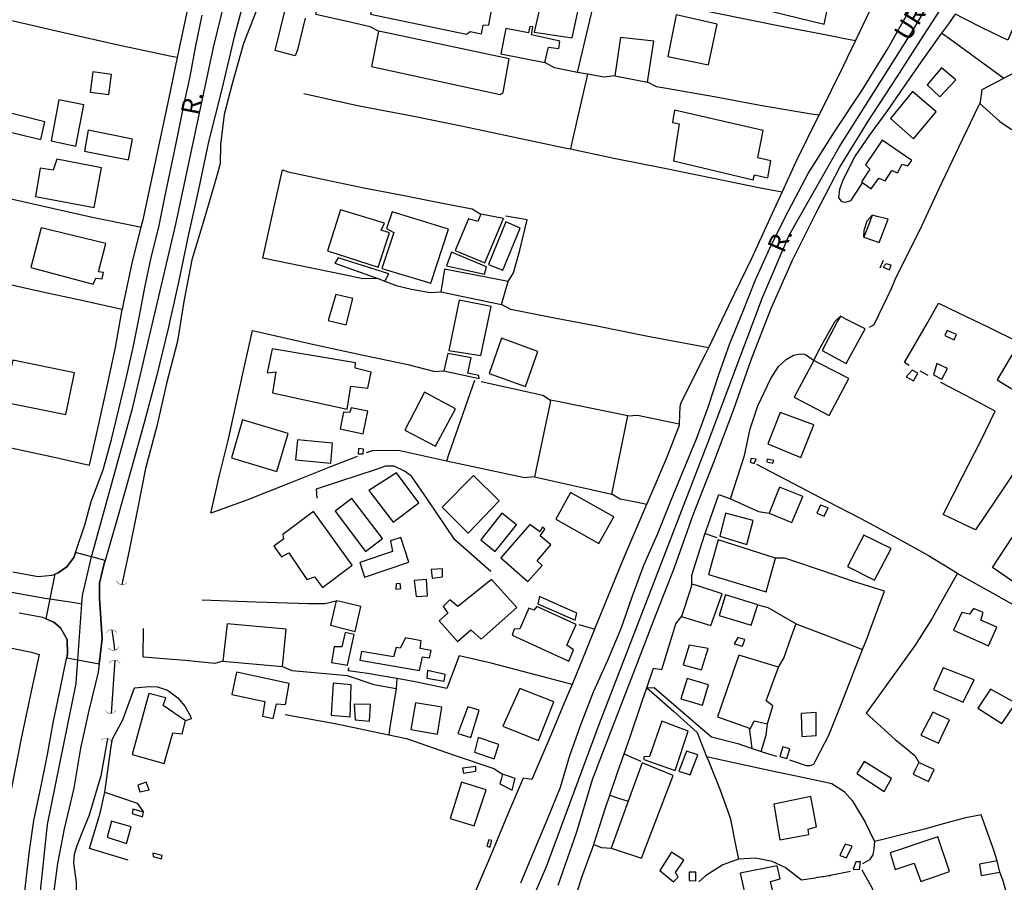
# Model space of a CAD drawing. Units: millimetres. Extents: x 175895 to 178313, y 1668726 to 1671506.
# Drawn here: x 177377 to 177510, y 1670033 to 1670149 of the extents above; entities that cross this region are included whole.
import ezdxf
from ezdxf.enums import TextEntityAlignment as Align

# ---------------------------------------------------------------- set-up
doc = ezdxf.new("R2010")
doc.units = ezdxf.units.MM
doc.header["$MEASUREMENT"] = 0
for name, color, linetype in [('IMAGEM', 7, 'Continuous'), ('V-BUEIRO', 5, 'Continuous'), ('V-CRUZAMENTO', 1, 'Continuous'), ('V-EDIFICACAO', 7, 'Continuous'), ('V-EIXO_DE_LOGRADOURO', 3, 'Continuous'), ('V-LOTE', 1, 'Continuous'), ('V-NOME_DOS_LOGRADOUROS', 7, 'Continuous'), ('V-QUADRA', 21, 'Continuous'), ('V-REFERENCIA', 6, 'Continuous'), ('V-TESTADA', 5, 'Continuous'), ('V-VALETA', 173, 'Continuous')]:
    doc.layers.add(name, color=color, linetype=linetype)
picture_1 = doc.add_image_def('image1.jpg', size_in_pixel=(4028, 4631))

# ---------------------------------------------------------------- blocks, each defined once
blk = doc.blocks.new('305')
at = {"color": 0, "linetype": 'ByBlock', "lineweight": -2, "const_width": 0.05}
blk.add_lwpolyline([(0.73, 0.39, 0.60863), (-0.73, 0.38)], format="xyb", dxfattribs=at)

msp = doc.modelspace()

# ---------------------------------------------------------------- linework, layer by layer
at = {"layer": 'V-CRUZAMENTO'}
msp.add_lwpolyline([(177381.61, 1670067.79), (177382.5, 1670067), (177383.4, 1670065.44), (177383.45, 1670063.5), (177383.35, 1670062.99), (177383.35, 1670062.99), (177384.86, 1670062.7), (177384.86, 1670062.7), (177387.74, 1670062.15), (177387.74, 1670062.15), (177388.12, 1670065.55), (177387.76, 1670070.99), (177387.76, 1670073.06), (177388.4, 1670075.72), (177388.52, 1670076.12), (177388.52, 1670076.12), (177386.71, 1670076.61), (177386.71, 1670076.61), (177384.54, 1670077.2), (177384.54, 1670077.2), (177384.31, 1670076.49), (177383.37, 1670075.26), (177382.19, 1670074.42), (177381.76, 1670074.26), (177381.76, 1670074.26), (177381.09, 1670070.93), (177381.09, 1670070.93), (177380.55, 1670068.23), (177380.55, 1670068.23), (177381.61, 1670067.79)], close=True, dxfattribs=at)
at = {"layer": 'V-EDIFICACAO'}
for points in [[(177432.14, 1670157.6), (177432.02, 1670157.03), (177431.85, 1670156.24), (177427.99, 1670157.05), (177427.56, 1670156.37), (177425.69, 1670156.71), (177424.34, 1670149.79), (177437.28, 1670147.12), (177437.78, 1670147.46), (177439.31, 1670147.16), (177439.57, 1670148.31), (177440.33, 1670148.39), (177441.22, 1670153.27), (177439.14, 1670153.65), (177439.18, 1670154.67), (177436.51, 1670155.18), (177436.77, 1670156.79), (177432.94, 1670157.46), (177432.14, 1670157.6)], [(177479.7, 1670155.05), (177478.55, 1670150.18), (177485.55, 1670148.44), (177486.23, 1670151.58), (177487.46, 1670151.45), (177487.84, 1670153.1), (177479.7, 1670155.05)], [(177447.71, 1670152.85), (177446.44, 1670147.38), (177451.57, 1670146.61), (177452.67, 1670151.87), (177447.71, 1670152.85)], [(177465.61, 1670149.71), (177464.47, 1670144.11), (177469.94, 1670142.96), (177471.13, 1670148.48), (177465.61, 1670149.71)], [(177442.62, 1670147.88), (177441.94, 1670144.45), (177447.88, 1670143.3), (177448.35, 1670145.38), (177449.75, 1670145.17), (177449.92, 1670146.19), (177446.06, 1670147.04), (177446.25, 1670148.11), (177445.87, 1670148.15), (177445.68, 1670147.29), (177442.62, 1670147.88)], [(177425.44, 1670147.5), (177425.31, 1670146.86), (177424.46, 1670142.75), (177441.86, 1670138.98), (177442.24, 1670139.23), (177443.05, 1670143.77), (177426.31, 1670147.32), (177425.44, 1670147.5)], [(177458.1, 1670146.65), (177457.3, 1670141.48), (177461.71, 1670140.63), (177462.6, 1670146.19), (177458.1, 1670146.65)], [(177386.88, 1670142.03), (177386.5, 1670139.27), (177389.04, 1670138.98), (177389.38, 1670141.69), (177386.88, 1670142.03)], [(177501.42, 1670142.58), (177499.46, 1670140.29), (177501.16, 1670138.64), (177503.32, 1670140.93), (177501.42, 1670142.58)], [(177497.47, 1670139.36), (177494.54, 1670135.75), (177497.64, 1670133), (177500.69, 1670136.64), (177497.47, 1670139.36)], [(177382.3, 1670138.26), (177381.24, 1670132.74), (177384.59, 1670132.02), (177385.65, 1670137.58), (177382.3, 1670138.26)], [(177373.05, 1670137.15), (177372.54, 1670134.78), (177373.18, 1670134.61), (177373.26, 1670133.59), (177374.07, 1670133.42), (177374.2, 1670134.27), (177379.88, 1670132.91), (177380.39, 1670135.29), (177373.05, 1670137.15)], [(177465.36, 1670136.86), (177465.1, 1670135.2), (177465.99, 1670135.03), (177465.23, 1670130.03), (177476.01, 1670127.48), (177476.18, 1670128.12), (177477.96, 1670127.73), (177478.38, 1670130.03), (177476.64, 1670130.45), (177477.32, 1670134.1), (177465.36, 1670136.86)], [(177386.24, 1670134.14), (177385.73, 1670131.34), (177391.67, 1670130.15), (177392.22, 1670132.95), (177386.24, 1670134.14)], [(177490.73, 1670127.08), (177491.91, 1670126.25), (177492.93, 1670127.69), (177493.82, 1670127.31), (177494.71, 1670128.71), (177495.48, 1670128.41), (177496.11, 1670129.56), (177496.88, 1670129.35), (177497.39, 1670130.07), (177493.4, 1670132.83), (177491.15, 1670129.47), (177491.74, 1670128.92), (177490.6, 1670127.18)], [(177382, 1670130.24), (177381.53, 1670128.75), (177379.75, 1670129.05), (177379.16, 1670125.19), (177387.05, 1670123.75), (177388.03, 1670129.09), (177382, 1670130.24)], [(177420.31, 1670123.41), (177418.53, 1670117.89), (177425.4, 1670115.69), (177426.93, 1670120.31), (177425.78, 1670120.69), (177426.25, 1670121.63), (177420.31, 1670123.41)], [(177427.26, 1670123.15), (177426.5, 1670120.91), (177427.48, 1670120.35), (177425.86, 1670115.52), (177432.48, 1670113.52), (177434.86, 1670120.82), (177427.26, 1670123.15)], [(177437.57, 1670122.22), (177435.79, 1670117.94), (177439.78, 1670116.28), (177442.28, 1670122.26), (177439.23, 1670122.81), (177438.85, 1670121.84), (177437.57, 1670122.22)], [(177440.25, 1670116.03), (177442.2, 1670115.26), (177444.53, 1670120.95), (177442.62, 1670121.8), (177440.25, 1670116.03)], [(177492.04, 1670122.69), (177491.76, 1670121.93), (177490.94, 1670119.72), (177492.97, 1670119), (177494.2, 1670122.14), (177492.7, 1670122.52), (177492.04, 1670122.69)], [(177379.92, 1670120.99), (177378.52, 1670115.64), (177386.92, 1670113.4), (177387.3, 1670114.2), (177388.15, 1670114.12), (177388.32, 1670114.97), (177387.64, 1670115.05), (177388.62, 1670118.87), (177379.92, 1670120.99)], [(177435.28, 1670117.68), (177434.6, 1670115.86), (177439.74, 1670114.75), (177439.99, 1670115.73), (177435.28, 1670117.68)], [(177425.32, 1670114.13), (177426.29, 1670113.78), (177426.8, 1670114.8), (177419.97, 1670116.96), (177419.54, 1670116.2)], [(177434.35, 1670115.39), (177433.84, 1670112.34), (177442.03, 1670110.64), (177442.92, 1670113.74), (177434.35, 1670115.39)], [(177493.95, 1670116.15), (177493.53, 1670115.69), (177494.37, 1670115.31), (177494.59, 1670115.94), (177493.95, 1670116.15)], [(177419.67, 1670112), (177418.65, 1670108.48), (177421.07, 1670107.92), (177421.96, 1670111.45), (177419.67, 1670112)], [(177436.3, 1670111.23), (177434.9, 1670104.45), (177439.23, 1670103.77), (177440.63, 1670110.38), (177436.3, 1670111.23)], [(177487.76, 1670109.07), (177487.39, 1670108.38), (177485.3, 1670104.45), (177488.56, 1670102.66), (177491.11, 1670107.37), (177488.6, 1670108.64), (177487.76, 1670109.07)], [(177502.18, 1670107.12), (177501.84, 1670106.48), (177503.11, 1670105.89), (177503.41, 1670106.61), (177502.18, 1670107.12)], [(177442.03, 1670106.1), (177440.37, 1670101.35), (177445.25, 1670099.57), (177446.91, 1670104.28), (177442.03, 1670106.1)], [(177411.06, 1670104.66), (177410.42, 1670101.43), (177411.57, 1670101.56), (177411.14, 1670098.72), (177421.2, 1670096.51), (177421.71, 1670099.61), (177424, 1670099.36), (177424.42, 1670101.52), (177422.26, 1670102.07), (177422.34, 1670102.79), (177411.06, 1670104.66)], [(177511.13, 1670104.23), (177508.92, 1670100.5), (177514.48, 1670097.06), (177516.73, 1670100.84), (177511.13, 1670104.23)], [(177376.06, 1670103.13), (177375.47, 1670100.46), (177374.2, 1670100.67), (177373.6, 1670097.74), (177383.23, 1670095.79), (177384.38, 1670101.43), (177376.06, 1670103.13)], [(177434.77, 1670104.02), (177434.26, 1670101.69), (177439.02, 1670100.67), (177438.97, 1670101.05), (177437.49, 1670101.39), (177437.95, 1670103.43), (177434.77, 1670104.02)], [(177484.19, 1670103.09), (177483.86, 1670102.48), (177481.52, 1670098.13), (177486.23, 1670095.66), (177488.9, 1670100.67), (177485.13, 1670102.61), (177484.19, 1670103.09)], [(177497.43, 1670101.77), (177496.62, 1670100.88), (177497.64, 1670100.33), (177498.19, 1670101.39), (177497.43, 1670101.77)], [(177500.78, 1670102.66), (177500.31, 1670101.14), (177501.46, 1670100.59), (177502.22, 1670101.99), (177500.78, 1670102.66)], [(177431.63, 1670098.8), (177429, 1670093.67), (177433.12, 1670091.51), (177435.83, 1670096.56), (177431.63, 1670098.8)], [(177448.64, 1670097.74), (177448.53, 1670097.21), (177446.48, 1670087.39), (177456.92, 1670085.06), (177459.08, 1670095.62), (177449.59, 1670097.55), (177448.64, 1670097.74)], [(177421.75, 1670096.68), (177421.58, 1670096.05), (177420.69, 1670096.13), (177420.27, 1670093.88), (177423.36, 1670093.2), (177424, 1670096.26), (177421.75, 1670096.68)], [(177407.07, 1670095.07), (177405.59, 1670089.94), (177411.7, 1670088.11), (177413.22, 1670093.25), (177407.07, 1670095.07)], [(177479.61, 1670096.05), (177477.96, 1670091.85), (177482.41, 1670090.02), (177484.19, 1670094.43), (177479.61, 1670096.05)], [(177414.5, 1670092.4), (177414.24, 1670089.68), (177418.99, 1670089.22), (177419.2, 1670091.93), (177414.5, 1670092.4)], [(177422.73, 1670091.21), (177422.68, 1670090.49), (177423.36, 1670090.49), (177423.4, 1670091.13), (177422.73, 1670091.21)], [(177475.71, 1670089.85), (177475.58, 1670089.39), (177476.13, 1670089.17), (177476.39, 1670089.77), (177475.71, 1670089.85)], [(177477.9, 1670089.78), (177477.84, 1670089.4), (177478.64, 1670089.22), (177478.76, 1670089.6), (177477.9, 1670089.78)], [(177427.86, 1670087.94), (177424.13, 1670085.53), (177427.39, 1670081.28), (177430.87, 1670083.87), (177427.86, 1670087.94)], [(177434.01, 1670083.28), (177437.53, 1670079.8), (177441.69, 1670084.17), (177438.25, 1670087.56), (177434.01, 1670083.28)], [(177479.53, 1670085.99), (177478.13, 1670082.51), (177481.22, 1670081.24), (177482.67, 1670084.76), (177479.53, 1670085.99)], [(177421.83, 1670084.47), (177419.59, 1670082.77), (177423.66, 1670077.34), (177425.95, 1670079.08), (177421.83, 1670084.47)], [(177451.32, 1670085.27), (177449.37, 1670081.67), (177455.18, 1670078.4), (177457.17, 1670082.01), (177451.32, 1670085.27)], [(177485.08, 1670083.57), (177484.57, 1670082.51), (177485.59, 1670082.09), (177486.1, 1670083.19), (177485.08, 1670083.57)], [(177416.66, 1670082.73), (177412.5, 1670079.63), (177412.59, 1670078.99), (177411.31, 1670078.02), (177412.33, 1670076.62), (177413.31, 1670077.13), (177415.77, 1670073.56), (177416.79, 1670073.9), (177417.85, 1670072.46), (177421.88, 1670075.47), (177416.66, 1670082.73)], [(177439.23, 1670078.91), (177441.18, 1670077.34), (177444.06, 1670080.9), (177442.07, 1670082.47), (177439.23, 1670078.91)], [(177472.27, 1670082.51), (177471.47, 1670079.38), (177475.12, 1670078.27), (177476.01, 1670081.5), (177472.27, 1670082.51)], [(177445.84, 1670080.94), (177441.94, 1670076.45), (177445.59, 1670073.27), (177447.5, 1670075.43), (177446.86, 1670076.07), (177448.69, 1670078.23), (177447.24, 1670079.42), (177447.88, 1670080.35), (177447.55, 1670080.6), (177447.2, 1670079.97), (177445.84, 1670080.94)], [(177422.9, 1670075.85), (177423.53, 1670073.86), (177429.51, 1670075.9), (177428.45, 1670079.21), (177427.05, 1670078.78), (177427.31, 1670077.34), (177422.9, 1670075.85)], [(177490.94, 1670079.54), (177488.73, 1670075.3), (177492.38, 1670073.44), (177494.63, 1670077.72), (177490.94, 1670079.54)], [(177471.25, 1670078.91), (177469.98, 1670074.2), (177477.75, 1670071.87), (177479.02, 1670076.41), (177471.25, 1670078.91)], [(177432.52, 1670074.88), (177432.65, 1670073.73), (177434.05, 1670073.9), (177434.05, 1670074.96), (177432.52, 1670074.88)], [(177427.82, 1670072.97), (177427.77, 1670072.25), (177428.45, 1670072.33), (177428.33, 1670073.01), (177427.82, 1670072.97)], [(177430.23, 1670073.39), (177430.49, 1670071.23), (177432.06, 1670071.36), (177431.89, 1670073.56), (177430.23, 1670073.39)], [(177436.13, 1670069.92), (177435.07, 1670070.81), (177434.14, 1670069.92), (177434.77, 1670068.98), (177433.63, 1670067.96), (177436.09, 1670065.16), (177437.87, 1670066.73), (177439.27, 1670065.5), (177444.11, 1670069.75), (177440.67, 1670073.56), (177436.13, 1670069.92)], [(177467.73, 1670072.93), (177467.47, 1670072.11), (177466.33, 1670068.56), (177470.28, 1670067.33), (177471.81, 1670071.61), (177468.38, 1670072.72), (177467.73, 1670072.93)], [(177447.16, 1670071.23), (177446.91, 1670070.25), (177451.95, 1670068.05), (177452.21, 1670068.98), (177447.16, 1670071.23)], [(177472.27, 1670071.48), (177471.38, 1670068.69), (177475.71, 1670067.37), (177476.6, 1670070.13), (177472.27, 1670071.48)], [(177419.71, 1670070.68), (177419.4, 1670069.32), (177418.95, 1670067.37), (177422.26, 1670066.52), (177423.02, 1670069.92), (177420.19, 1670070.57), (177419.71, 1670070.68)], [(177446.78, 1670069.92), (177446.4, 1670069.41), (177445.72, 1670069.66), (177444.49, 1670066.9), (177443.72, 1670066.86), (177443.47, 1670066.01), (177451.1, 1670062.53), (177451.74, 1670064.06), (177450.85, 1670064.66), (177452.08, 1670067.45), (177446.78, 1670069.92)], [(177505.74, 1670069.62), (177505.19, 1670068.85), (177504.17, 1670069.11), (177503.03, 1670066.69), (177507.74, 1670064.61), (177508.88, 1670067.12), (177506.72, 1670068.05), (177507.02, 1670069.07), (177505.74, 1670069.62)], [(177404.99, 1670067.54), (177404.44, 1670062.53), (177412.46, 1670061.81), (177412.97, 1670066.86), (177404.99, 1670067.54)], [(177420.48, 1670064.44), (177419.46, 1670064.44), (177419.08, 1670062.36), (177421.24, 1670061.98), (177422.13, 1670066.1), (177420.94, 1670066.39), (177420.48, 1670064.44)], [(177473.93, 1670065.72), (177473.42, 1670064.87), (177474.56, 1670064.53), (177474.86, 1670065.46), (177473.93, 1670065.72)], [(177428.37, 1670064.27), (177427.82, 1670064.36), (177427.43, 1670063.09), (177423.15, 1670063.81), (177422.9, 1670062.66), (177430.96, 1670061.26), (177431.38, 1670063.09), (177432.31, 1670062.96), (177432.52, 1670063.98), (177431.04, 1670064.23), (177431.17, 1670065.25), (177429.05, 1670065.67), (177428.37, 1670064.27)], [(177467.35, 1670064.7), (177466.55, 1670062.03), (177469.01, 1670061.35), (177469.9, 1670064.23), (177467.35, 1670064.7)], [(177475.5, 1670053.5), (177475.62, 1670053.46), (177476.13, 1670054.47), (177477.91, 1670054.05), (177478.64, 1670056.51), (177477.75, 1670057.19), (177479.4, 1670061.73), (177474.05, 1670063.34), (177471.17, 1670055.03)], [(177406.27, 1670061.05), (177405.63, 1670058.04), (177410.08, 1670057.06), (177409.79, 1670055.11), (177411.23, 1670054.77), (177411.65, 1670056.76), (177412.88, 1670056.68), (177413.39, 1670059.52), (177406.27, 1670061.05)], [(177432.06, 1670061.26), (177431.93, 1670060.24), (177434.31, 1670059.82), (177434.43, 1670060.71), (177432.06, 1670061.26)], [(177501.63, 1670061.64), (177500.31, 1670058.72), (177504.34, 1670056.98), (177505.83, 1670059.99), (177501.63, 1670061.64)], [(177419.33, 1670059.56), (177419.03, 1670055.24), (177421.62, 1670055.03), (177421.75, 1670059.35), (177419.33, 1670059.56)], [(177467.1, 1670060.2), (177466.21, 1670057.44), (177469.13, 1670056.6), (177469.98, 1670059.35), (177467.1, 1670060.2)], [(177394.43, 1670058.16), (177392.18, 1670049.94), (177396.51, 1670048.7), (177397.65, 1670052.86), (177398.93, 1670052.73), (177399.39, 1670054.47), (177396.38, 1670056.55), (177396.72, 1670057.57), (177394.43, 1670058.16)], [(177444.49, 1670058.84), (177442.2, 1670053.75), (177447.03, 1670051.8), (177449.07, 1670057.02), (177444.49, 1670058.84)], [(177508.03, 1670058.76), (177506.29, 1670056.17), (177509.56, 1670054.13), (177511.43, 1670056.85), (177508.03, 1670058.76)], [(177422.13, 1670056.72), (177422.26, 1670054.6), (177424.21, 1670054.43), (177424.34, 1670056.68), (177422.13, 1670056.72)], [(177430.4, 1670056.89), (177429.77, 1670053.29), (177433.37, 1670052.69), (177433.97, 1670056.3), (177430.4, 1670056.89)], [(177437.49, 1670056.38), (177436.13, 1670052.78), (177437.87, 1670052.23), (177439.02, 1670055.92), (177437.49, 1670056.38)], [(177482.45, 1670055.45), (177482.54, 1670052.35), (177484.49, 1670052.48), (177484.49, 1670055.58), (177482.45, 1670055.45)], [(177498.62, 1670052.52), (177500.99, 1670051.46), (177502.48, 1670054.6), (177500.23, 1670055.66), (177498.62, 1670052.52)], [(177463.66, 1670054.43), (177462.01, 1670049.64), (177461.24, 1670049.6), (177461.24, 1670049.26), (177465.44, 1670047.77), (177467.22, 1670053.07), (177463.66, 1670054.43)], [(177438.89, 1670052.23), (177438.38, 1670050.23), (177441.05, 1670049.34), (177441.65, 1670051.29), (177438.89, 1670052.23)], [(177467.01, 1670050.4), (177465.95, 1670047.69), (177467.48, 1670047.18), (177468.5, 1670049.89), (177467.01, 1670050.4)], [(177479.99, 1670050.95), (177479.57, 1670049.64), (177480.54, 1670049.38), (177480.93, 1670050.7), (177479.99, 1670050.95)], [(177459.12, 1670043.65), (177456.83, 1670037.29), (177460.9, 1670035.94), (177465.19, 1670047.09), (177460.99, 1670048.83)], [(177490.98, 1670049), (177489.96, 1670047.35), (177493.65, 1670044.93), (177494.67, 1670046.71), (177490.98, 1670049)], [(177498.36, 1670048.87), (177497.91, 1670047.96), (177497.56, 1670047.26), (177499.63, 1670046.29), (177500.4, 1670047.9), (177499.79, 1670048.19), (177498.36, 1670048.87)], [(177436.77, 1670048.07), (177436.89, 1670047.43), (177438.55, 1670047.69), (177438.55, 1670048.32), (177436.77, 1670048.07)], [(177442.15, 1670047.26), (177442.01, 1670046.73), (177441.81, 1670045.99), (177443.47, 1670045.1), (177443.85, 1670046.71), (177442.98, 1670046.99), (177442.15, 1670047.26)], [(177392.95, 1670045.78), (177393.24, 1670044.89), (177394.47, 1670045.18), (177394.09, 1670046.2), (177392.95, 1670045.78)], [(177436.64, 1670046.2), (177435.11, 1670041.28), (177438.34, 1670040.31), (177439.95, 1670045.18), (177436.64, 1670046.2)], [(177478.76, 1670043.23), (177479.57, 1670038.4), (177483.51, 1670039.16), (177483.39, 1670039.88), (177484.53, 1670040.18), (177483.77, 1670044.25), (177478.76, 1670043.23)], [(177392.27, 1670042.55), (177392.18, 1670041.96), (177393.58, 1670041.54), (177393.71, 1670042.13), (177392.27, 1670042.55)], [(177389.38, 1670040.94), (177388.83, 1670038.78), (177391.42, 1670037.93), (177392.06, 1670040.18), (177389.38, 1670040.94)], [(177440.33, 1670038.4), (177440.03, 1670037.55), (177440.46, 1670037.42), (177440.71, 1670038.31), (177440.33, 1670038.4)], [(177488.39, 1670037.85), (177487.67, 1670036.32), (177488.6, 1670035.98), (177489.33, 1670037.55), (177488.39, 1670037.85)], [(177494.46, 1670036.66), (177495.14, 1670034.41), (177497.73, 1670035.26), (177498.62, 1670032.8), (177502.48, 1670034.15), (177500.91, 1670038.82), (177494.46, 1670036.66)], [(177396.22, 1670036.29), (177394.96, 1670036.61), (177395.02, 1670036.15), (177396.13, 1670035.85), (177396.22, 1670036.29)], [(177464.98, 1670036.74), (177463.41, 1670034.28), (177465.23, 1670032.75), (177465.87, 1670033.39), (177465.49, 1670034.03), (177466.63, 1670035.68), (177464.98, 1670036.74)], [(177489.84, 1670035.47), (177489.5, 1670034.45), (177490.34, 1670034.41), (177490.47, 1670035.43), (177489.84, 1670035.47)], [(177506.51, 1670035.13), (177506.76, 1670033.6), (177509.26, 1670034.07), (177508.92, 1670035.6), (177506.51, 1670035.13)], [(177467.35, 1670034.07), (177467.35, 1670032.92), (177468.24, 1670032.88), (177468.24, 1670034.07), (177467.35, 1670034.07)], [(177478.75, 1670029.77), (177479.06, 1670029.83), (177478.34, 1670032.8), (177479.61, 1670033.18), (177479.23, 1670034.92), (177474.22, 1670033.9), (177475.33, 1670029.11)]]:
    msp.add_lwpolyline(points, close=True, dxfattribs=at)
at = {"layer": 'V-EIXO_DE_LOGRADOURO'}
for points in [[(177385.38, 1670070.26), (177385.46, 1670071.4), (177386.71, 1670076.61), (177386.79, 1670076.93), (177392.22, 1670096.59), (177398.06, 1670121.47), (177403.18, 1670145.33), (177408.92, 1670168.88), (177412.57, 1670184.23), (177414.25, 1670191.3), (177415.56, 1670196.14), (177416.89, 1670201.01)], [(177399.8, 1669914.08), (177399.91, 1669914.34), (177400.93, 1669917.92), (177401.44, 1669921.6), (177401.46, 1669921.66), (177403.29, 1669926.92), (177413.01, 1669950.13), (177423.34, 1669972.73), (177431.22, 1669994), (177439.61, 1670014.96), (177448.1, 1670034.8), (177455.26, 1670054.13), (177462.73, 1670073.46), (177470.1, 1670092.58), (177477.26, 1670111.6), (177480.84, 1670119.99), (177487.59, 1670131.85), (177497.41, 1670147.39), (177506.82, 1670163.24), (177513.98, 1670177.86), (177517.36, 1670189.62), (177517.49, 1670190.02), (177519.12, 1670195.16)], [(177264.68, 1670096.33), (177264.71, 1670096.32), (177271.49, 1670093.56), (177273.78, 1670093.08), (177328.49, 1670081.65), (177344.71, 1670078.18), (177353.98, 1670075.88), (177363.44, 1670074.25), (177372.55, 1670072.41), (177380.43, 1670071.03), (177381.09, 1670070.93), (177384.38, 1670070.42), (177385.38, 1670070.26)], [(177359.73, 1669925.35), (177360.83, 1669931.48), (177362.21, 1669939.2), (177367.23, 1669960.09), (177371.94, 1669980.67), (177376.24, 1670001.05), (177378.7, 1670020.81), (177380.75, 1670040.47), (177384.64, 1670059.52), (177384.86, 1670062.7), (177385.38, 1670070.26)]]:
    msp.add_lwpolyline(points, dxfattribs=at)
at = {"layer": 'V-LOTE'}
for points in [[(177402.91, 1670165.77), (177402.76, 1670165.11), (177401.76, 1670160), (177400.61, 1670154.89), (177399.41, 1670149.45), (177398.26, 1670143.98), (177398.25, 1670143.95)], [(177425.44, 1670147.5), (177424.31, 1670148.1), (177421.78, 1670148.69), (177416.96, 1670149.75), (177418.21, 1670155.42), (177419.51, 1670160.63)], [(177509.81, 1670141.17), (177510.22, 1670141.38), (177514.49, 1670143.55), (177518.91, 1670145.7), (177523.36, 1670148.08), (177527.22, 1670150.1), (177524.15, 1670155.34), (177521.67, 1670160.58), (177517.27, 1670159.94), (177516.07, 1670159.76), (177515.08, 1670157.29)], [(177515.08, 1670157.29), (177513.9, 1670154.34), (177512.52, 1670151.33), (177511.06, 1670147.98), (177510.34, 1670146.29), (177507, 1670147.93), (177504.31, 1670149.29), (177503.31, 1670149.79)], [(177398.25, 1670143.95), (177397.25, 1670144.16), (177390.3, 1670145.62), (177383.13, 1670147.25), (177375.96, 1670148.92), (177368.94, 1670150.47), (177362.49, 1670151.99), (177355.97, 1670153.47), (177349.45, 1670154.95), (177344.9, 1670155.97)], [(177494.12, 1670155.13), (177491.26, 1670149.25), (177489.8, 1670146.26)], [(177452.3, 1670141.96), (177454.8, 1670152.58), (177454.95, 1670153.26)], [(177454.95, 1670153.26), (177461.66, 1670151.9), (177468.68, 1670150.46), (177474.48, 1670149.28), (177480.28, 1670148.1), (177486.16, 1670146.96), (177488.8, 1670146.45), (177489.8, 1670146.26)], [(177501.47, 1670147.25), (177502.41, 1670148.51), (177503.31, 1670149.79)], [(177490.73, 1670127.08), (177489.88, 1670125.79), (177489.7, 1670125.52), (177489.11, 1670124.65), (177488.42, 1670124.39), (177487.96, 1670124.49), (177487.54, 1670125.08), (177487.69, 1670126.21), (177488.15, 1670127.46), (177489.73, 1670130.58), (177491.77, 1670133.59), (177494.04, 1670136.63), (177496.31, 1670139.98), (177498.66, 1670143.35), (177501.11, 1670146.77), (177501.47, 1670147.25)], [(177501.47, 1670147.25), (177502.47, 1670146.53), (177506.5, 1670143.61), (177509.81, 1670141.17)], [(177489.8, 1670146.26), (177488.12, 1670142.79), (177484.93, 1670136.33), (177484.85, 1670136.17)], [(177398.25, 1670143.95), (177397.11, 1670138.51), (177395.96, 1670133.04), (177394.81, 1670127.57), (177393.61, 1670122.08), (177393.36, 1670121.09)], [(177452.3, 1670141.96), (177451.17, 1670142.17), (177449.17, 1670142.58), (177447.88, 1670143.3)], [(177453.64, 1670141.71), (177453.41, 1670140.71), (177451.59, 1670132.91), (177451.33, 1670131.63)], [(177453.64, 1670141.71), (177452.3, 1670141.96)], [(177457.3, 1670141.48), (177455.9, 1670141.29), (177453.64, 1670141.71)], [(177484.85, 1670136.17), (177483.85, 1670136.33), (177477.45, 1670137.39), (177470.74, 1670138.68), (177464.03, 1670139.82), (177462.94, 1670140.02), (177461.71, 1670140.63)], [(177506.56, 1670137.75), (177506.67, 1670137.98), (177506.87, 1670139.67), (177509.81, 1670141.17)], [(177415.36, 1670139.11), (177422.6, 1670137.51), (177429.96, 1670136.11), (177437.01, 1670134.67), (177443.8, 1670133.23), (177450.59, 1670131.79), (177451.33, 1670131.63)], [(177491.7, 1670107.57), (177492.32, 1670107.93), (177494.67, 1670112.78), (177495.26, 1670114.26), (177498.47, 1670120.69), (177501.1, 1670126.28), (177503.73, 1670131.88), (177506.41, 1670137.42), (177506.56, 1670137.75)], [(177506.56, 1670137.75), (177509.29, 1670135.35), (177510.82, 1670134.3), (177511.95, 1670133.97), (177513.89, 1670133.84), (177517.01, 1670134.3), (177519.26, 1670134.76), (177520.33, 1670135.1), (177521.64, 1670135.52)], [(177484.85, 1670136.17), (177481.74, 1670129.87), (177479.89, 1670125.84)], [(177451.33, 1670131.63), (177457.19, 1670130.39), (177463.79, 1670129.06), (177470.39, 1670127.73), (177476.99, 1670126.4), (177478.89, 1670126.03), (177479.89, 1670125.84)], [(177425.32, 1670114.13), (177423.32, 1670114.12), (177420.79, 1670114.66), (177409.83, 1670116.89), (177411.26, 1670123.43), (177412.49, 1670128.8), (177413.22, 1670128.56), (177418.34, 1670127.46), (177423.46, 1670126.4), (177428.66, 1670125.38), (177433.86, 1670124.36), (177438.06, 1670123.54), (177439.23, 1670122.81)], [(177479.89, 1670125.84), (177478.78, 1670123.41), (177475.82, 1670116.95), (177472.65, 1670110.44), (177469.94, 1670104.79)], [(177372.67, 1670125.27), (177374.01, 1670125.28), (177379.8, 1670123.99), (177387.01, 1670122.4), (177392.36, 1670121.3), (177393.36, 1670121.09)], [(177442.92, 1670113.74), (177443.63, 1670114.9), (177444.52, 1670117.99), (177445.51, 1670122.05), (177442.59, 1670122.58)], [(177393.36, 1670121.09), (177392.2, 1670116.43), (177390.95, 1670110.68), (177390.82, 1670109.95)], [(177522.75, 1670117.64), (177524.66, 1670116.59), (177528.57, 1670113.85), (177525.22, 1670108.28), (177521.28, 1670102.68), (177517.42, 1670097.14), (177513.59, 1670091.6), (177509.91, 1670086.06), (177506, 1670080.26), (177501.63, 1670082.33), (177504.21, 1670087.34), (177506.74, 1670092.32), (177508.66, 1670096.23), (177504.62, 1670098.43), (177501.3, 1670100.12)], [(177390.82, 1670109.95), (177389.82, 1670110.17), (177385.55, 1670111.12), (177379.48, 1670112.45), (177374.11, 1670113.66), (177373.05, 1670114.33)], [(177426.29, 1670113.78), (177427.82, 1670113.22), (177429.89, 1670112.69), (177432.42, 1670112.25), (177433.84, 1670112.34)], [(177332.95, 1670100.75), (177344.68, 1670098), (177348.92, 1670097.21), (177353.24, 1670096.16), (177357.74, 1670095.19), (177362.42, 1670094.24), (177367.1, 1670093.17), (177371.85, 1670092.15), (177376.65, 1670091.13), (177381.48, 1670090.11), (177386.41, 1670088.96), (177387.38, 1670093.1), (177388.68, 1670098.98), (177389.93, 1670104.86), (177390.82, 1670109.95)], [(177469.94, 1670104.79), (177461.55, 1670106.36), (177454.91, 1670107.72), (177448.46, 1670108.93), (177443.28, 1670109.98), (177442.03, 1670110.64)], [(177497.06, 1670102.42), (177496.39, 1670102.8), (177499.51, 1670108.17), (177501.02, 1670110.83), (177503.7, 1670109.52), (177507.64, 1670107.63), (177511.68, 1670105.64), (177515.72, 1670103.65), (177519.78, 1670101.68), (177520.36, 1670101.36)], [(177422.57, 1670090.13), (177418.97, 1670088.73), (177413.32, 1670086.49), (177407.67, 1670084.25), (177402.82, 1670082.48), (177403.97, 1670087.61), (177405.15, 1670092.31), (177406.17, 1670097.01), (177407.24, 1670101.94), (177408.44, 1670107.13), (177416.91, 1670105.19), (177423.17, 1670103.83), (177429.39, 1670102.54), (177433.02, 1670101.61), (177434.26, 1670101.69)], [(177469.94, 1670104.79), (177469.51, 1670103.9), (177466.24, 1670097.36), (177466.09, 1670096.87), (177465.99, 1670094.55)], [(177472.95, 1670084.41), (177474.82, 1670090.28), (177475.59, 1670093.88), (177476.61, 1670096.95), (177478.35, 1670100.68), (177479.4, 1670102.29), (177480.42, 1670103.23), (177481.44, 1670103.79), (177482.21, 1670103.95), (177482.72, 1670103.97), (177483.13, 1670103.83), (177484.19, 1670103.09)], [(177499.61, 1670101.07), (177498.54, 1670101.65)], [(177438.38, 1670100.37), (177435.23, 1670091.39), (177434.94, 1670090.51), (177434.6, 1670089.51)], [(177439.26, 1670100.25), (177445.18, 1670098.93), (177447.59, 1670098.42), (177448.64, 1670097.74)], [(177459.08, 1670095.62), (177460.37, 1670095.71), (177465.99, 1670094.55)], [(177465.99, 1670094.55), (177465.98, 1670094.32), (177464.24, 1670089.82), (177462.27, 1670085.2), (177461.61, 1670083.66)], [(177434.6, 1670089.51), (177433.79, 1670089.68), (177428.14, 1670090.93), (177424.58, 1670090.89), (177423.75, 1670090.62)], [(177440.6, 1670074.61), (177435.71, 1670078.89), (177432.07, 1670084.27), (177429.87, 1670087.49), (177428.92, 1670088.17), (177427.52, 1670088.85), (177426.38, 1670088.85), (177425.09, 1670088.4), (177420.16, 1670086.77), (177417.01, 1670085.71), (177417.09, 1670084.53)], [(177446.48, 1670087.39), (177445.12, 1670087.25), (177439.48, 1670088.47), (177434.6, 1670089.51)], [(177476.43, 1670089.11), (177481.34, 1670086.53), (177485.97, 1670084.13), (177490.54, 1670081.78), (177495.09, 1670079.3), (177499.64, 1670076.77), (177503.56, 1670074.4)], [(177461.61, 1670083.66), (177460.61, 1670083.87), (177458.04, 1670084.39), (177456.92, 1670085.06)], [(177467.73, 1670072.93), (177467.7, 1670074.11), (177469.4, 1670079.5), (177471.34, 1670085.02), (177472.95, 1670084.41)], [(177472.95, 1670084.41), (177476.71, 1670082.71), (177478.13, 1670082.51)], [(177528.43, 1670063.62), (177523.96, 1670065.79), (177519.67, 1670068.04), (177515.56, 1670070.39), (177511.6, 1670072.87), (177508.28, 1670075.14), (177510.96, 1670079.23), (177513.87, 1670082.35), (177515.43, 1670083.96), (177516.89, 1670084.67), (177517.28, 1670084.74)], [(177461.61, 1670083.66), (177460.3, 1670080.58), (177458.33, 1670075.96), (177456.44, 1670071.34), (177454.59, 1670066.82)], [(177469.49, 1670079.75), (177471.08, 1670079.21)], [(177490.74, 1670064.08), (177491.27, 1670065.42), (177492.85, 1670069.69), (177493.69, 1670071.96), (177489.55, 1670073.27), (177485.33, 1670074.73), (177481.06, 1670076.16), (177480.22, 1670076.43), (177479.02, 1670076.41)], [(177315.47, 1670075.41), (177316.47, 1670075.23), (177344.73, 1670070.06), (177350.9, 1670069.01), (177355.73, 1670068.12), (177360.53, 1670067.15), (177365.28, 1670066.31), (177369.75, 1670065.47), (177374.2, 1670064.63), (177378.6, 1670063.74), (177379.62, 1670063.43), (177378.45, 1670058.02), (177377.22, 1670052.07), (177376.04, 1670046.09), (177374.86, 1670040.11), (177373.68, 1670034.13), (177372.68, 1670029.12), (177366.67, 1670030.35)], [(177503.56, 1670074.4), (177500.11, 1670068.25), (177497.84, 1670064.67), (177494.75, 1670060.38), (177491.25, 1670055.5), (177495.16, 1670051.97), (177497.79, 1670049.79), (177498.36, 1670048.87)], [(177503.56, 1670074.4), (177503.98, 1670074.14), (177508.35, 1670071.71), (177512.64, 1670069.26), (177516.93, 1670066.78), (177519.26, 1670065.5)], [(177401.64, 1670070.81), (177408.88, 1670070.51), (177415.97, 1670070.32), (177418.19, 1670070.32), (177419.71, 1670070.68)], [(177476.6, 1670070.13), (177477.95, 1670069.75), (177481.8, 1670067.58)], [(177461.63, 1670058.94), (177462.53, 1670061.59), (177463.68, 1670061.41), (177465.26, 1670066.65), (177465.55, 1670067.54), (177466.33, 1670068.56)], [(177454.59, 1670066.82), (177453.59, 1670067.1), (177452.51, 1670067.41)], [(177479.4, 1670061.73), (177480.14, 1670062.95), (177481.4, 1670066.52), (177481.8, 1670067.58)], [(177481.8, 1670067.58), (177481.88, 1670067.53), (177486.76, 1670065.69), (177490.74, 1670064.08)], [(177404.44, 1670062.53), (177403.33, 1670062.2), (177399.32, 1670062.62), (177393.67, 1670063.07), (177393.7, 1670066.95)], [(177454.59, 1670066.82), (177454.55, 1670066.72), (177452.66, 1670062.02), (177451.55, 1670059.37)], [(177451.55, 1670059.37), (177445.74, 1670060.92), (177440.62, 1670062.25), (177436.33, 1670063.24), (177434.66, 1670058.84), (177430.15, 1670059.79), (177427.92, 1670060.17)], [(177480.89, 1670049.2), (177483.16, 1670048.46), (177483.67, 1670048.46), (177484.16, 1670048.64), (177484.46, 1670049.18), (177486.18, 1670052.52), (177487.92, 1670056.81), (177489.56, 1670061.1), (177490.74, 1670064.08)], [(177412.46, 1670061.81), (177413.74, 1670061.25), (177419.26, 1670060.77), (177421.19, 1670060.58), (177424.8, 1670059.37), (177427.8, 1670058.84)], [(177427.92, 1670060.17), (177423.93, 1670060.85), (177421.35, 1670061.23), (177421.47, 1670061.68)], [(177388.49, 1670044.87), (177389.33, 1670050.99), (177389.53, 1670052.06), (177390.91, 1670054.59), (177392.52, 1670058.91), (177394.46, 1670059.12), (177395.6, 1670059.05), (177396.96, 1670058.59), (177398.36, 1670057.57), (177399.31, 1670056.47), (177400.07, 1670055.1), (177400.14, 1670054.74), (177399.39, 1670054.47)], [(177427.92, 1670060.17), (177427.8, 1670058.84)], [(177451.55, 1670059.37), (177450.67, 1670057.29), (177448.68, 1670052.56), (177446.66, 1670047.83), (177446.12, 1670046.58), (177444.97, 1670046.73), (177442.83, 1670041.78), (177440.38, 1670035.83), (177437.8, 1670029.83), (177435.27, 1670023.83), (177432.79, 1670017.83), (177432.07, 1670016.11)], [(177427.8, 1670058.84), (177426.96, 1670053.6), (177426.8, 1670052.6)], [(177458.57, 1670050), (177459.41, 1670052.32), (177461.02, 1670057.12), (177461.63, 1670058.94)], [(177461.63, 1670058.94), (177462.64, 1670058.99), (177468.87, 1670053.57), (177470.35, 1670052.32), (177473.9, 1670051.4), (177475.85, 1670050.75)], [(177461.63, 1670058.94), (177462.64, 1670058.06), (177465.24, 1670055.77), (177468.41, 1670052.88), (177469.71, 1670049.64)], [(177412.82, 1670055.35), (177419.57, 1670054.1), (177425.98, 1670052.77), (177426.8, 1670052.6)], [(177477.06, 1670050.35), (177477.74, 1670052.52), (177477.91, 1670054.05)], [(177426.8, 1670052.6), (177429.2, 1670052.09), (177435.65, 1670049.85), (177440.98, 1670048.06), (177442.15, 1670047.26)], [(177475.85, 1670050.75), (177475.72, 1670051.76), (177475.67, 1670052.16), (177475.5, 1670053.5)], [(177456.64, 1670044.45), (177457.67, 1670047.52), (177458.57, 1670050)], [(177458.57, 1670050), (177459.57, 1670049.58), (177460.84, 1670049.05)], [(177475.85, 1670050.75), (177477.06, 1670050.35)], [(177477.06, 1670050.35), (177478.07, 1670050.02), (177479.14, 1670049.71)], [(177469.71, 1670049.64), (177469.94, 1670049.07), (177471.47, 1670045.26), (177472.88, 1670041.4), (177473.7, 1670037.29), (177474.03, 1670035.81)], [(177469.71, 1670049.64), (177474.2, 1670048.66), (177478.54, 1670047.74), (177482.88, 1670046.82), (177486.61, 1670046), (177488.27, 1670044.95), (177489.34, 1670043.73), (177491.1, 1670040.82), (177492.34, 1670038.21)], [(177391.66, 1670035.66), (177386.42, 1670037.27), (177387.88, 1670042), (177388.49, 1670044.86), (177388.49, 1670044.87)], [(177388.49, 1670044.87), (177392.88, 1670043.36), (177393.71, 1670042.13)], [(177454.48, 1670037.77), (177454.55, 1670037.97), (177456.06, 1670042.72), (177456.64, 1670044.45)], [(177456.64, 1670044.45), (177457.83, 1670044.06), (177459.12, 1670043.65)], [(177508.92, 1670035.6), (177508.53, 1670036.91), (177506.77, 1670041.79), (177504.47, 1670041.36), (177501.79, 1670040.62), (177499.11, 1670039.88), (177496.38, 1670039.19), (177493.65, 1670038.5), (177492.34, 1670038.21)], [(177492.34, 1670038.21), (177492.35, 1670038.19), (177492.28, 1670037.22), (177492.13, 1670036.38), (177491.69, 1670035.71), (177490.75, 1670035.2)], [(177462.14, 1670018), (177460.5, 1670019.25), (177456.46, 1670022.8), (177451.28, 1670027.03), (177451.18, 1670028), (177451.41, 1670028.72), (177452.84, 1670033.24), (177454.48, 1670037.77)], [(177454.48, 1670037.77), (177455.48, 1670037.4), (177455.58, 1670037.37), (177456.83, 1670037.29)], [(177474.03, 1670035.81), (177471.91, 1670035.04), (177469.56, 1670033.56), (177468.67, 1670032.77)], [(177489.11, 1670034.13), (177486.4, 1670033.62), (177486.36, 1670033.61), (177486.36, 1670033.57), (177486.13, 1670033.57), (177485.92, 1670033.53), (177485.71, 1670033.49), (177485.49, 1670033.44), (177485.24, 1670033.42), (177485.03, 1670033.38), (177484.82, 1670033.34), (177484.56, 1670033.32), (177484.35, 1670033.27), (177482.51, 1670032.96), (177480.29, 1670034.67), (177478.55, 1670035.51), (177476.3, 1670035.95), (177474.03, 1670035.81)], [(177490.67, 1670034.36), (177492.02, 1670031.98), (177492.79, 1670029.61), (177493.28, 1670026.34), (177492.1, 1670022.63)], [(177510.4, 1670030.56), (177509.83, 1670032.54), (177509.77, 1670032.74), (177509.26, 1670034.07)]]:
    msp.add_lwpolyline(points, dxfattribs=at)
at = {"layer": 'V-QUADRA'}
for points in [[(177407.89, 1670154), (177405.95, 1670146.77), (177404.29, 1670139.69), (177402.48, 1670132.61), (177401.13, 1670126.17), (177399.72, 1670119.91), (177398.42, 1670113.65), (177397.04, 1670107.39), (177395.53, 1670101.13), (177393.84, 1670094.85), (177392.08, 1670088.57), (177390.29, 1670082.16), (177388.52, 1670076.12), (177388.52, 1670076.12), (177388.4, 1670075.72), (177387.76, 1670073.06), (177387.76, 1670070.99), (177388.12, 1670065.55), (177387.74, 1670062.15), (177387.61, 1670061.03), (177386.33, 1670055.89), (177385.21, 1670050.78), (177384.29, 1670045.39), (177383.01, 1670039.92), (177382.12, 1670035.22), (177381.4, 1670029.83)], [(177449.69, 1670032.32), (177452.2, 1670039.52), (177454.29, 1670046.57), (177457.06, 1670053.73), (177459.83, 1670060.89), (177462.6, 1670068.05), (177465.37, 1670075.18), (177467.91, 1670082.27), (177470.68, 1670089.36), (177473.34, 1670096.37), (177475.73, 1670103.19), (177478.39, 1670110.01), (177481.28, 1670116.64), (177484.47, 1670123.01), (177487.7, 1670129.19), (177491.5, 1670135.37), (177495.34, 1670141.24), (177499.02, 1670146.96), (177502.55, 1670152.42)], [(177376.06, 1670074.59), (177379.48, 1670073.93), (177381.37, 1670074.11), (177381.76, 1670074.26), (177381.76, 1670074.26), (177382.19, 1670074.42), (177383.37, 1670075.26), (177384.31, 1670076.49), (177384.54, 1670077.2), (177384.54, 1670077.2), (177385.82, 1670081.06), (177386.66, 1670084.05), (177388.27, 1670088.32), (177389.39, 1670092.43), (177390.39, 1670096.54), (177391.39, 1670100.68), (177392.34, 1670104.82), (177393.11, 1670108.88), (177393.88, 1670112.94), (177394.77, 1670117), (177395.77, 1670121.06), (177396.61, 1670125.12), (177397.45, 1670129.18), (177398.29, 1670133.24), (177399.13, 1670137.3), (177400.02, 1670141.41), (177400.76, 1670145.52), (177401.65, 1670149.66)], [(177444.64, 1670032.64), (177446.43, 1670036.93), (177448.22, 1670041.22), (177449.98, 1670045.51), (177451.26, 1670049.8), (177452.77, 1670054.09), (177454.46, 1670058.38), (177456.38, 1670062.65), (177458.17, 1670066.92), (177459.68, 1670071.19), (177461.24, 1670075.46), (177463.13, 1670079.73), (177464.84, 1670084), (177466.6, 1670088.27), (177468.36, 1670092.54), (177469.92, 1670096.81), (177471.33, 1670101.08), (177472.86, 1670105.37), (177474.6, 1670109.66), (177476.31, 1670113.95), (177478.25, 1670118.24), (177480.35, 1670122.53), (177483.42, 1670128.3), (177486.97, 1670133.95), (177490.7, 1670139.54), (177494.12, 1670145.11), (177497.24, 1670150.58)], [(177376.98, 1670023.53), (177377.39, 1670027.87), (177377.77, 1670032.24), (177378.28, 1670036.63), (177378.92, 1670041.05), (177379.87, 1670045.47), (177380.76, 1670049.94), (177381.58, 1670054.41), (177382.53, 1670058.93), (177383.28, 1670062.64), (177383.28, 1670062.64), (177383.35, 1670062.99), (177383.35, 1670062.99), (177383.45, 1670063.5), (177383.4, 1670065.44), (177382.5, 1670067), (177381.61, 1670067.79), (177380.55, 1670068.23), (177380.55, 1670068.23), (177380.12, 1670068.41), (177376.93, 1670069)]]:
    msp.add_lwpolyline(points, dxfattribs=at)
at = {"layer": 'V-REFERENCIA'}
msp.add_lwpolyline([(177415.53, 1670149.26), (177414.48, 1670145.02), (177414.2, 1670144.2), (177412.82, 1670144.57), (177412.82, 1670144.57), (177411.49, 1670144.92), (177413.02, 1670151.1)], dxfattribs=at)
at = {"layer": 'V-TESTADA'}
for points in [[(177490.94, 1670119.72), (177490.95, 1670120.66), (177491.37, 1670121.93), (177492.04, 1670122.69)], [(177493.13, 1670115.57), (177493.59, 1670116.64)], [(177484.19, 1670103.09), (177484.87, 1670104.48), (177487.04, 1670108.38), (177487.76, 1670109.07)]]:
    msp.add_lwpolyline(points, dxfattribs=at)
at = {"layer": 'V-VALETA'}
for points in [[(177417.36, 1670182.98), (177416.03, 1670179.33), (177415.24, 1670176.7), (177413.94, 1670169.73), (177412.76, 1670165.67), (177411.89, 1670160.64), (177410.54, 1670155.43), (177408.93, 1670150.22), (177407.22, 1670145.85), (177405.66, 1670140.43), (177404.61, 1670136.27), (177404.1, 1670132.21), (177404.07, 1670129.66), (177403.54, 1670127.69), (177401.88, 1670122.15), (177400.22, 1670116.68), (177399.15, 1670111.06), (177398.31, 1670105.69), (177396.8, 1670099.97), (177395.5, 1670094.25), (177393.99, 1670088.53), (177392.89, 1670083.01), (177391.79, 1670077.44), (177390.79, 1670072.87)], [(177389.43, 1670066.76), (177389.69, 1670064.87), (177389.81, 1670063.99)], [(177389.85, 1670062.66), (177389.34, 1670055.48)], [(177388.85, 1670052.11), (177388.66, 1670051.07), (177387.96, 1670047.04), (177386.38, 1670041.75), (177385.33, 1670039.22), (177384.72, 1670037.61), (177384.36, 1670036.43), (177384.26, 1670035.29), (177384.64, 1670032.7), (177384.69, 1670027.74), (177384.54, 1670026.16), (177384.2, 1670025.08), (177383.57, 1670022.95)]]:
    msp.add_lwpolyline(points, dxfattribs=at)

# ---------------------------------------------------------------- block references
at = {"layer": 'V-BUEIRO'}
for p, xscale, yscale, zscale, rotation in [((177390.87, 1670073.66), 0.999998469503547, 0.999998469503547, 0.999998469503547, 167.0751769707874), ((177389.38, 1670065.94), 1.000000436561782, 1.000000436561782, 1.000000436561782, 355.4987681105031), ((177389.65, 1670064.81), 1.000000012964088, 1.000000012964088, 1.000000012964088, 186.9931834241806), ((177389.81, 1670061.84), 0.9999971920070401, 0.9999971920070401, 0.9999971920070401, 357.128599258418), ((177389.27, 1670056.31), 0.9999974801562191, 0.9999974801562191, 0.9999974801562191, 183.1452270195343), ((177388.62, 1670051.31), 0.999997265472783, 0.999997265472783, 0.999997265472783, 344.8802565802765)]:
    msp.add_blockref('305', p, dxfattribs=dict(at, xscale=xscale, yscale=yscale, zscale=zscale, rotation=rotation))

# ---------------------------------------------------------------- texts
at = {"layer": 'V-NOME_DOS_LOGRADOUROS'}
for s, rotation, p in [('URSA', 58, (177497.61, 1670145.6)), ('R.', 79, (177401.94, 1670135.91)), ('R.', 67, (177480.84, 1670117.15))]:
    msp.add_text(s, height=2.5, rotation=rotation, dxfattribs=at).set_placement(p, align=Align.BOTTOM_LEFT)

# ---------------------------------------------------------------- referenced raster images: frames only (the image files are external)
at = {"layer": 'IMAGEM'}
image = msp.add_image(picture_1, insert=(175895.21, 1668726.37), size_in_units=(2417.69, 2779.62), dxfattribs=at)
image.dxf.flags = 7

doc.saveas('drawing.dxf')
